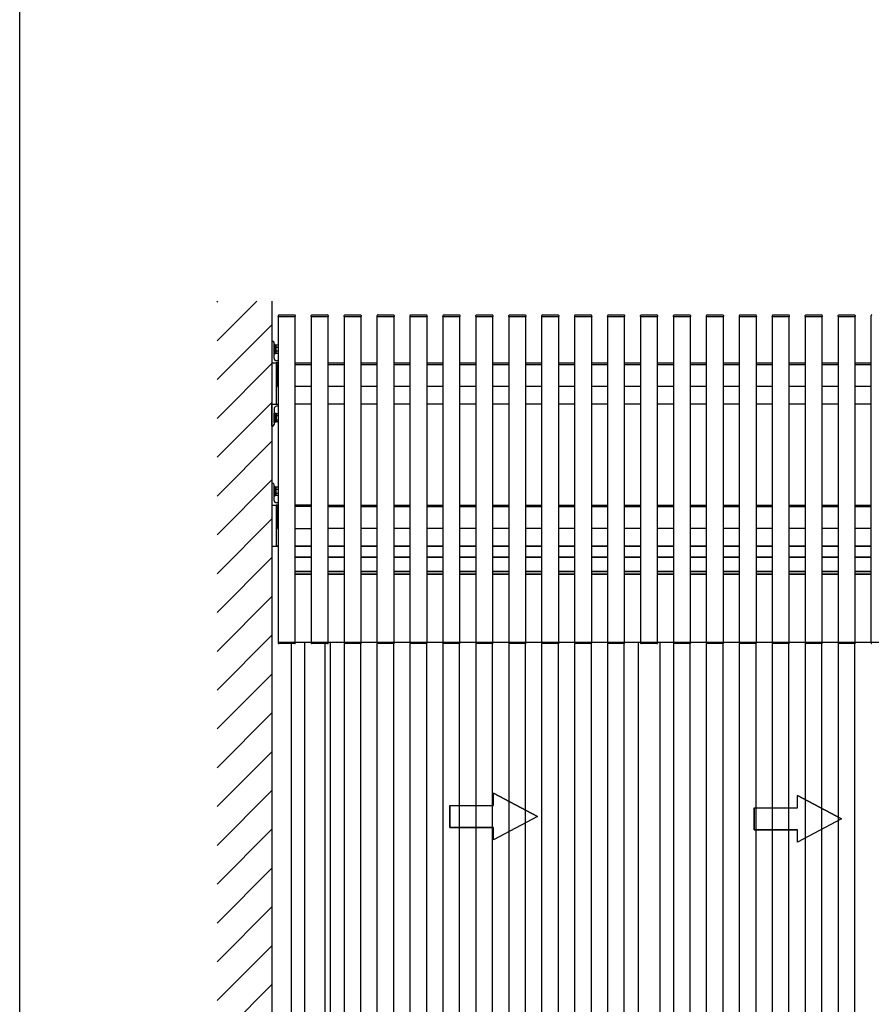
# Model space of a CAD drawing. Extents: x 0 to 22176, y 0 to 35890.
# Drawn here: x 14761 to 16313, y 22092 to 23886 of the extents above; entities that cross this region are included whole.
import ezdxf

# ---------------------------------------------------------------- set-up
doc = ezdxf.new("R2010")
doc.units = 0
doc.layers.add('YKK_A1', color=4, linetype='CONTINUOUS')
doc.layers.add('YKK_ZWAK', color=7, linetype='CONTINUOUS')

msp = doc.modelspace()

# ---------------------------------------------------------------- linework, layer by layer
at = {"layer": 'YKK_A1', "linetype": 'Continuous'}
for p, q in [((15120.7, 23300.9), (15193.1, 23373.3)), ((15120.7, 23371.6), (15122.4, 23373.3)), ((15220.7, 23373.3), (15220.7, 20551.8)), ((15232.3, 23345.5), (15232.4, 23347.1)), ((15232.3, 23345.5), (15233.3, 23345.5)), ((15232.7, 22751.8), (15232.7, 23345.5)), ((15232.8, 23345.5), (15262.8, 23345.5)), ((15233.3, 23345.5), (15262.3, 23345.5)), ((15233.4, 23348), (15262.2, 23348)), ((15262.3, 23345.5), (15263.3, 23345.5)), ((15262.7, 23345.5), (15262.7, 22751.8)), ((15263.2, 23347.1), (15263.3, 23345.5)), ((15292.3, 23345.5), (15292.4, 23347.1)), ((15292.3, 23345.5), (15293.3, 23345.5)), ((15292.7, 22751.8), (15292.7, 23345.5)), ((15292.8, 23345.5), (15322.8, 23345.5)), ((15293.3, 23345.5), (15322.3, 23345.5)), ((15293.4, 23348), (15322.2, 23348)), ((15322.3, 23345.5), (15323.3, 23345.5)), ((15322.7, 23345.5), (15322.7, 22751.8)), ((15323.2, 23347.1), (15323.3, 23345.5)), ((15352.3, 23345.5), (15352.4, 23347.1)), ((15352.3, 23345.5), (15353.3, 23345.5)), ((15352.7, 22751.8), (15352.7, 23345.5)), ((15352.8, 23345.5), (15382.8, 23345.5)), ((15353.3, 23345.5), (15382.3, 23345.5)), ((15353.4, 23348), (15382.2, 23348)), ((15382.3, 23345.5), (15383.3, 23345.5)), ((15382.7, 23345.5), (15382.7, 22751.8)), ((15383.2, 23347.1), (15383.3, 23345.5)), ((15412.3, 23345.5), (15412.4, 23347.1)), ((15412.3, 23345.5), (15413.3, 23345.5)), ((15412.7, 22751.8), (15412.7, 23345.5)), ((15412.8, 23345.5), (15442.8, 23345.5)), ((15413.3, 23345.5), (15442.3, 23345.5)), ((15413.4, 23348), (15442.2, 23348)), ((15442.3, 23345.5), (15443.3, 23345.5)), ((15442.7, 23345.5), (15442.7, 22751.8)), ((15443.2, 23347.1), (15443.3, 23345.5)), ((15472.3, 23345.5), (15472.4, 23347.1)), ((15472.3, 23345.5), (15473.3, 23345.5)), ((15472.7, 22751.8), (15472.7, 23345.5)), ((15472.8, 23345.5), (15502.8, 23345.5)), ((15473.3, 23345.5), (15502.3, 23345.5)), ((15473.4, 23348), (15502.2, 23348)), ((15502.3, 23345.5), (15503.3, 23345.5)), ((15502.7, 23345.5), (15502.7, 22751.8)), ((15503.2, 23347.1), (15503.3, 23345.5)), ((15532.3, 23345.5), (15532.4, 23347.1)), ((15532.3, 23345.5), (15533.3, 23345.5)), ((15532.7, 22751.8), (15532.7, 23345.5)), ((15532.8, 23345.5), (15562.8, 23345.5)), ((15533.3, 23345.5), (15562.3, 23345.5)), ((15533.4, 23348), (15562.2, 23348)), ((15562.3, 23345.5), (15563.3, 23345.5)), ((15562.7, 23345.5), (15562.7, 22751.8)), ((15563.2, 23347.1), (15563.3, 23345.5)), ((15592.3, 23345.5), (15592.4, 23347.1)), ((15592.3, 23345.5), (15593.3, 23345.5)), ((15592.7, 22751.8), (15592.7, 23345.5)), ((15592.8, 23345.5), (15622.8, 23345.5)), ((15593.3, 23345.5), (15622.3, 23345.5)), ((15593.4, 23348), (15622.2, 23348)), ((15622.3, 23345.5), (15623.3, 23345.5)), ((15622.7, 23345.5), (15622.7, 22751.8)), ((15623.2, 23347.1), (15623.3, 23345.5)), ((15652.3, 23345.5), (15652.4, 23347.1)), ((15652.3, 23345.5), (15653.3, 23345.5)), ((15652.7, 22751.8), (15652.7, 23345.5)), ((15652.8, 23345.5), (15682.8, 23345.5)), ((15653.3, 23345.5), (15682.3, 23345.5)), ((15653.4, 23348), (15682.2, 23348)), ((15682.3, 23345.5), (15683.3, 23345.5)), ((15682.7, 23345.5), (15682.7, 22751.8)), ((15683.2, 23347.1), (15683.3, 23345.5)), ((15712.3, 23345.5), (15712.4, 23347.1)), ((15712.3, 23345.5), (15713.3, 23345.5)), ((15712.7, 22751.8), (15712.7, 23345.5)), ((15712.8, 23345.5), (15742.8, 23345.5)), ((15713.3, 23345.5), (15742.3, 23345.5)), ((15713.4, 23348), (15742.2, 23348)), ((15742.3, 23345.5), (15743.3, 23345.5)), ((15742.7, 23345.5), (15742.7, 22751.8)), ((15743.2, 23347.1), (15743.3, 23345.5)), ((15772.3, 23345.5), (15772.4, 23347.1)), ((15772.3, 23345.5), (15773.3, 23345.5)), ((15772.7, 22751.8), (15772.7, 23345.5)), ((15772.8, 23345.5), (15802.8, 23345.5)), ((15773.3, 23345.5), (15802.3, 23345.5)), ((15773.4, 23348), (15802.2, 23348)), ((15802.3, 23345.5), (15803.3, 23345.5)), ((15802.7, 23345.5), (15802.7, 22751.8)), ((15803.2, 23347.1), (15803.3, 23345.5)), ((15832.3, 23345.5), (15832.4, 23347.1)), ((15832.3, 23345.5), (15833.3, 23345.5)), ((15832.7, 22751.8), (15832.7, 23345.5)), ((15832.8, 23345.5), (15862.8, 23345.5)), ((15833.3, 23345.5), (15862.3, 23345.5)), ((15833.4, 23348), (15862.2, 23348)), ((15862.3, 23345.5), (15863.3, 23345.5)), ((15862.7, 23345.5), (15862.7, 22751.8)), ((15863.2, 23347.1), (15863.3, 23345.5)), ((15892.3, 23345.5), (15892.4, 23347.1)), ((15892.3, 23345.5), (15893.3, 23345.5)), ((15892.7, 22751.8), (15892.7, 23345.5)), ((15892.8, 23345.5), (15922.8, 23345.5)), ((15893.3, 23345.5), (15922.3, 23345.5)), ((15893.4, 23348), (15922.2, 23348)), ((15922.3, 23345.5), (15923.3, 23345.5)), ((15922.7, 23345.5), (15922.7, 22751.8)), ((15923.2, 23347.1), (15923.3, 23345.5)), ((15952.3, 23345.5), (15952.4, 23347.1)), ((15952.3, 23345.5), (15953.3, 23345.5)), ((15952.7, 22751.8), (15952.7, 23345.5)), ((15952.8, 23345.5), (15982.8, 23345.5)), ((15953.3, 23345.5), (15982.3, 23345.5)), ((15953.4, 23348), (15982.2, 23348)), ((15982.3, 23345.5), (15983.3, 23345.5)), ((15982.7, 23345.5), (15982.7, 22751.8)), ((15983.2, 23347.1), (15983.3, 23345.5)), ((16012.3, 23345.5), (16012.4, 23347.1)), ((16012.3, 23345.5), (16013.3, 23345.5)), ((16012.7, 22751.8), (16012.7, 23345.5)), ((16012.8, 23345.5), (16042.8, 23345.5)), ((16013.3, 23345.5), (16042.3, 23345.5)), ((16013.4, 23348), (16042.2, 23348)), ((16042.3, 23345.5), (16043.3, 23345.5)), ((16042.7, 23345.5), (16042.7, 22751.8)), ((16043.2, 23347.1), (16043.3, 23345.5)), ((16072.3, 23345.5), (16072.4, 23347.1)), ((16072.3, 23345.5), (16073.3, 23345.5)), ((16072.7, 22751.8), (16072.7, 23345.5)), ((16072.8, 23345.5), (16102.8, 23345.5)), ((16073.3, 23345.5), (16102.3, 23345.5)), ((16073.4, 23348), (16102.2, 23348)), ((16102.3, 23345.5), (16103.3, 23345.5)), ((16102.7, 23345.5), (16102.7, 22751.8)), ((16103.2, 23347.1), (16103.3, 23345.5)), ((16132.3, 23345.5), (16132.4, 23347.1)), ((16132.3, 23345.5), (16133.3, 23345.5)), ((16132.7, 22751.8), (16132.7, 23345.5)), ((16132.8, 23345.5), (16162.8, 23345.5)), ((16133.3, 23345.5), (16162.3, 23345.5)), ((16133.4, 23348), (16162.2, 23348)), ((16162.3, 23345.5), (16163.3, 23345.5)), ((16162.7, 23345.5), (16162.7, 22751.8)), ((16163.2, 23347.1), (16163.3, 23345.5)), ((16192.3, 23345.5), (16192.4, 23347.1)), ((16192.3, 23345.5), (16193.3, 23345.5)), ((16192.7, 22751.8), (16192.7, 23345.5)), ((16192.8, 23345.5), (16222.8, 23345.5)), ((16193.3, 23345.5), (16222.3, 23345.5)), ((16193.4, 23348), (16222.2, 23348)), ((16222.3, 23345.5), (16223.3, 23345.5)), ((16222.7, 23345.5), (16222.7, 22751.8)), ((16223.2, 23347.1), (16223.3, 23345.5)), ((16252.3, 23345.5), (16252.4, 23347.1)), ((16252.3, 23345.5), (16253.3, 23345.5)), ((16252.7, 22751.8), (16252.7, 23345.5)), ((16252.8, 23345.5), (16282.8, 23345.5)), ((16253.3, 23345.5), (16282.3, 23345.5)), ((16253.4, 23348), (16282.2, 23348)), ((16282.3, 23345.5), (16283.3, 23345.5)), ((16282.7, 23345.5), (16282.7, 22751.8)), ((16283.2, 23347.1), (16283.3, 23345.5)), ((16312.3, 23345.5), (16312.4, 23347.1)), ((16312.3, 23345.5), (16313.3, 23345.5)), ((16312.7, 22751.8), (16312.7, 23345.5)), ((15120.7, 23230.2), (15220.7, 23330.2)), ((15224.7, 23294.1), (15224.7, 23277.1)), ((15226.3, 23294.1), (15224.7, 23294.1)), ((15226.3, 23277.1), (15226.3, 23294.1)), ((15228.3, 23293.3), (15226.3, 23293.3)), ((15228.3, 23277.9), (15228.3, 23293.3)), ((15232.7, 23293.1), (15228.3, 23293.1)), ((15228.3, 23278.1), (15228.3, 23293.1)), ((15228.3, 23289.3), (15232.7, 23289.3)), ((15224.7, 23277.1), (15226.3, 23277.1)), ((15228.3, 23277.9), (15226.3, 23277.9)), ((15232.7, 23281.8), (15228.3, 23281.8)), ((15232.7, 23278.1), (15228.3, 23278.1)), ((15120.7, 23159.5), (15220.7, 23259.5)), ((15228.2, 23260.6), (15228.2, 23185.6)), ((15232.7, 23260.6), (15228.2, 23260.6)), ((15228.2, 23260.6), (15232.7, 23260.6)), ((15230.7, 23257.6), (15230.7, 23217.6)), ((15232.7, 23257.6), (15230.7, 23257.6)), ((15262.7, 23260.6), (15292.7, 23260.6)), ((15262.7, 23257.6), (15292.7, 23257.6)), ((15322.7, 23260.6), (15352.7, 23260.6)), ((15322.7, 23257.6), (15352.7, 23257.6)), ((15382.7, 23260.6), (15412.7, 23260.6)), ((15382.7, 23257.6), (15412.7, 23257.6)), ((15442.7, 23260.6), (15472.7, 23260.6)), ((15442.7, 23257.6), (15472.7, 23257.6)), ((15502.7, 23260.6), (15532.7, 23260.6)), ((15502.7, 23257.6), (15532.7, 23257.6)), ((15562.7, 23260.6), (15592.7, 23260.6)), ((15562.7, 23257.6), (15592.7, 23257.6)), ((15622.7, 23260.6), (15652.7, 23260.6)), ((15622.7, 23257.6), (15652.7, 23257.6)), ((15682.7, 23260.6), (15712.7, 23260.6)), ((15682.7, 23257.6), (15712.7, 23257.6)), ((15742.7, 23260.6), (15772.7, 23260.6)), ((15742.7, 23257.6), (15772.7, 23257.6)), ((15802.7, 23260.6), (15832.7, 23260.6)), ((15802.7, 23257.6), (15832.7, 23257.6)), ((15862.7, 23260.6), (15892.7, 23260.6)), ((15862.7, 23257.6), (15892.7, 23257.6)), ((15922.7, 23260.6), (15952.7, 23260.6)), ((15922.7, 23257.6), (15952.7, 23257.6)), ((15982.7, 23260.6), (16012.7, 23260.6)), ((15982.7, 23257.6), (16012.7, 23257.6)), ((16042.7, 23260.6), (16072.7, 23260.6)), ((16042.7, 23257.6), (16072.7, 23257.6)), ((16102.7, 23260.6), (16132.7, 23260.6)), ((16102.7, 23257.6), (16132.7, 23257.6)), ((16162.7, 23260.6), (16192.7, 23260.6)), ((16162.7, 23257.6), (16192.7, 23257.6)), ((16222.7, 23260.6), (16252.7, 23260.6)), ((16222.7, 23257.6), (16252.7, 23257.6)), ((16282.7, 23260.6), (16312.7, 23260.6)), ((16282.7, 23257.6), (16312.7, 23257.6)), ((15230.7, 23217.6), (15232.7, 23217.6)), ((15292.7, 23217.6), (15262.7, 23217.6)), ((15352.7, 23217.6), (15322.7, 23217.6)), ((15412.7, 23217.6), (15382.7, 23217.6)), ((15472.7, 23217.6), (15442.7, 23217.6)), ((15532.7, 23217.6), (15502.7, 23217.6)), ((15592.7, 23217.6), (15562.7, 23217.6)), ((15652.7, 23217.6), (15622.7, 23217.6)), ((15712.7, 23217.6), (15682.7, 23217.6)), ((15772.7, 23217.6), (15742.7, 23217.6)), ((15832.7, 23217.6), (15802.7, 23217.6)), ((15892.7, 23217.6), (15862.7, 23217.6)), ((15952.7, 23217.6), (15922.7, 23217.6)), ((16012.7, 23217.6), (15982.7, 23217.6)), ((16072.7, 23217.6), (16042.7, 23217.6)), ((16132.7, 23217.6), (16102.7, 23217.6)), ((16192.7, 23217.6), (16162.7, 23217.6)), ((16252.7, 23217.6), (16222.7, 23217.6)), ((16312.7, 23217.6), (16282.7, 23217.6)), ((15120.7, 23088.8), (15220.7, 23188.8)), ((15228.2, 23185.6), (15232.7, 23185.6)), ((15292.7, 23185.6), (15262.7, 23185.6)), ((15352.7, 23185.6), (15322.7, 23185.6)), ((15412.7, 23185.6), (15382.7, 23185.6)), ((15472.7, 23185.6), (15442.7, 23185.6)), ((15532.7, 23185.6), (15502.7, 23185.6)), ((15592.7, 23185.6), (15562.7, 23185.6)), ((15652.7, 23185.6), (15622.7, 23185.6)), ((15712.7, 23185.6), (15682.7, 23185.6)), ((15772.7, 23185.6), (15742.7, 23185.6)), ((15832.7, 23185.6), (15802.7, 23185.6)), ((15892.7, 23185.6), (15862.7, 23185.6)), ((15952.7, 23185.6), (15922.7, 23185.6)), ((16012.7, 23185.6), (15982.7, 23185.6)), ((16072.7, 23185.6), (16042.7, 23185.6)), ((16132.7, 23185.6), (16102.7, 23185.6)), ((16192.7, 23185.6), (16162.7, 23185.6)), ((16252.7, 23185.6), (16222.7, 23185.6)), ((16312.7, 23185.6), (16282.7, 23185.6)), ((15224.7, 23152.1), (15224.7, 23169.1)), ((15224.7, 23169.1), (15226.3, 23169.1)), ((15226.3, 23169.1), (15226.3, 23152.1)), ((15228.3, 23168.3), (15226.3, 23168.3)), ((15228.3, 23168.3), (15228.3, 23152.9)), ((15232.7, 23168.1), (15228.3, 23168.1)), ((15228.3, 23168.1), (15228.3, 23153.1)), ((15232.7, 23164.3), (15228.3, 23164.3)), ((15226.3, 23152.1), (15224.7, 23152.1)), ((15228.3, 23152.9), (15226.3, 23152.9)), ((15228.3, 23156.8), (15232.7, 23156.8)), ((15232.7, 23153.1), (15228.3, 23153.1)), ((15120.7, 23018.1), (15220.7, 23118.1)), ((15120.7, 22947.4), (15220.7, 23047.4)), ((15224.7, 23035.3), (15224.7, 23018.3)), ((15226.3, 23035.3), (15224.7, 23035.3)), ((15226.3, 23018.3), (15226.3, 23035.3)), ((15228.3, 23034.5), (15226.3, 23034.5)), ((15228.3, 23019.1), (15228.3, 23034.5)), ((15232.7, 23034.3), (15228.3, 23034.3)), ((15228.3, 23019.3), (15228.3, 23034.3)), ((15224.7, 23018.3), (15226.3, 23018.3)), ((15228.3, 23019.1), (15226.3, 23019.1)), ((15228.3, 23030.5), (15232.7, 23030.5)), ((15232.7, 23023), (15228.3, 23023)), ((15232.7, 23019.3), (15228.3, 23019.3)), ((15228.2, 23001.8), (15228.2, 22926.8)), ((15232.7, 23001.8), (15228.2, 23001.8)), ((15228.2, 23001.8), (15232.7, 23001.8)), ((15230.7, 22998.8), (15230.7, 22958.8)), ((15232.7, 22998.8), (15230.7, 22998.8)), ((15292.7, 23001.8), (15262.7, 23001.8)), ((15262.7, 23001.8), (15292.7, 23001.8)), ((15292.7, 22998.8), (15262.7, 22998.8)), ((15322.7, 23001.8), (15352.7, 23001.8)), ((15322.7, 22998.8), (15352.7, 22998.8)), ((15382.7, 23001.8), (15412.7, 23001.8)), ((15382.7, 22998.8), (15412.7, 22998.8)), ((15442.7, 23001.8), (15472.7, 23001.8)), ((15442.7, 22998.8), (15472.7, 22998.8)), ((15502.7, 23001.8), (15532.7, 23001.8)), ((15502.7, 22998.8), (15532.7, 22998.8)), ((15562.7, 23001.8), (15592.7, 23001.8)), ((15562.7, 22998.8), (15592.7, 22998.8)), ((15622.7, 23001.8), (15652.7, 23001.8)), ((15622.7, 22998.8), (15652.7, 22998.8)), ((15682.7, 23001.8), (15712.7, 23001.8)), ((15682.7, 22998.8), (15712.7, 22998.8)), ((15742.7, 23001.8), (15772.7, 23001.8)), ((15742.7, 22998.8), (15772.7, 22998.8)), ((15802.7, 23001.8), (15832.7, 23001.8)), ((15802.7, 22998.8), (15832.7, 22998.8)), ((15862.7, 23001.8), (15892.7, 23001.8)), ((15862.7, 22998.8), (15892.7, 22998.8)), ((15922.7, 23001.8), (15952.7, 23001.8)), ((15922.7, 22998.8), (15952.7, 22998.8)), ((15982.7, 23001.8), (16012.7, 23001.8)), ((15982.7, 22998.8), (16012.7, 22998.8)), ((16042.7, 23001.8), (16072.7, 23001.8)), ((16042.7, 22998.8), (16072.7, 22998.8)), ((16102.7, 23001.8), (16132.7, 23001.8)), ((16102.7, 22998.8), (16132.7, 22998.8)), ((16162.7, 23001.8), (16192.7, 23001.8)), ((16162.7, 22998.8), (16192.7, 22998.8)), ((16222.7, 23001.8), (16252.7, 23001.8)), ((16222.7, 22998.8), (16252.7, 22998.8)), ((16282.7, 23001.8), (16312.7, 23001.8)), ((16282.7, 22998.8), (16312.7, 22998.8)), ((15120.7, 22876.6), (15220.7, 22976.6)), ((15230.7, 22958.8), (15232.7, 22958.8)), ((15262.7, 22958.8), (15292.7, 22958.8)), ((15352.7, 22958.8), (15322.7, 22958.8)), ((15412.7, 22958.8), (15382.7, 22958.8)), ((15472.7, 22958.8), (15442.7, 22958.8)), ((15532.7, 22958.8), (15502.7, 22958.8)), ((15592.7, 22958.8), (15562.7, 22958.8)), ((15652.7, 22958.8), (15622.7, 22958.8)), ((15712.7, 22958.8), (15682.7, 22958.8)), ((15772.7, 22958.8), (15742.7, 22958.8)), ((15832.7, 22958.8), (15802.7, 22958.8)), ((15892.7, 22958.8), (15862.7, 22958.8)), ((15952.7, 22958.8), (15922.7, 22958.8)), ((16012.7, 22958.8), (15982.7, 22958.8)), ((16072.7, 22958.8), (16042.7, 22958.8)), ((16132.7, 22958.8), (16102.7, 22958.8)), ((16192.7, 22958.8), (16162.7, 22958.8)), ((16252.7, 22958.8), (16222.7, 22958.8)), ((16312.7, 22958.8), (16282.7, 22958.8)), ((15228.2, 22926.8), (15232.7, 22926.8)), ((15232.7, 22926.8), (15228.2, 22926.8)), ((15262.7, 22926.8), (15292.7, 22926.8)), ((15292.7, 22926.8), (15262.7, 22926.8)), ((15322.7, 22926.8), (15352.7, 22926.8)), ((15352.7, 22926.8), (15322.7, 22926.8)), ((15382.7, 22926.8), (15412.7, 22926.8)), ((15412.7, 22926.8), (15382.7, 22926.8)), ((15442.7, 22926.8), (15472.7, 22926.8)), ((15472.7, 22926.8), (15442.7, 22926.8)), ((15502.7, 22926.8), (15532.7, 22926.8)), ((15532.7, 22926.8), (15502.7, 22926.8)), ((15562.7, 22926.8), (15592.7, 22926.8)), ((15592.7, 22926.8), (15562.7, 22926.8)), ((15622.7, 22926.8), (15652.7, 22926.8)), ((15652.7, 22926.8), (15622.7, 22926.8)), ((15682.7, 22926.8), (15712.7, 22926.8)), ((15712.7, 22926.8), (15682.7, 22926.8)), ((15742.7, 22926.8), (15772.7, 22926.8)), ((15772.7, 22926.8), (15742.7, 22926.8)), ((15802.7, 22926.8), (15832.7, 22926.8)), ((15832.7, 22926.8), (15802.7, 22926.8)), ((15862.7, 22926.8), (15892.7, 22926.8)), ((15892.7, 22926.8), (15862.7, 22926.8)), ((15922.7, 22926.8), (15952.7, 22926.8)), ((15952.7, 22926.8), (15922.7, 22926.8)), ((15982.7, 22926.8), (16012.7, 22926.8)), ((16012.7, 22926.8), (15982.7, 22926.8)), ((16042.7, 22926.8), (16072.7, 22926.8)), ((16072.7, 22926.8), (16042.7, 22926.8)), ((16102.7, 22926.8), (16132.7, 22926.8)), ((16132.7, 22926.8), (16102.7, 22926.8)), ((16162.7, 22926.8), (16192.7, 22926.8)), ((16192.7, 22926.8), (16162.7, 22926.8)), ((16222.7, 22926.8), (16252.7, 22926.8)), ((16252.7, 22926.8), (16222.7, 22926.8)), ((16282.7, 22926.8), (16312.7, 22926.8)), ((16312.7, 22926.8), (16282.7, 22926.8)), ((15120.7, 22805.9), (15220.7, 22905.9)), ((15262.7, 22906.8), (15292.7, 22906.8)), ((15292.7, 22906.8), (15262.7, 22906.8)), ((15322.7, 22906.8), (15352.7, 22906.8)), ((15352.7, 22906.8), (15322.7, 22906.8)), ((15382.7, 22906.8), (15412.7, 22906.8)), ((15412.7, 22906.8), (15382.7, 22906.8)), ((15442.7, 22906.8), (15472.7, 22906.8)), ((15472.7, 22906.8), (15442.7, 22906.8)), ((15502.7, 22906.8), (15532.7, 22906.8)), ((15532.7, 22906.8), (15502.7, 22906.8)), ((15562.7, 22906.8), (15592.7, 22906.8)), ((15592.7, 22906.8), (15562.7, 22906.8)), ((15622.7, 22906.8), (15652.7, 22906.8)), ((15652.7, 22906.8), (15622.7, 22906.8)), ((15682.7, 22906.8), (15712.7, 22906.8)), ((15712.7, 22906.8), (15682.7, 22906.8)), ((15742.7, 22906.8), (15772.7, 22906.8)), ((15772.7, 22906.8), (15742.7, 22906.8)), ((15802.7, 22906.8), (15832.7, 22906.8)), ((15832.7, 22906.8), (15802.7, 22906.8)), ((15862.7, 22906.8), (15892.7, 22906.8)), ((15892.7, 22906.8), (15862.7, 22906.8)), ((15922.7, 22906.8), (15952.7, 22906.8)), ((15952.7, 22906.8), (15922.7, 22906.8)), ((15982.7, 22906.8), (16012.7, 22906.8)), ((16012.7, 22906.8), (15982.7, 22906.8)), ((16042.7, 22906.8), (16072.7, 22906.8)), ((16072.7, 22906.8), (16042.7, 22906.8)), ((16102.7, 22906.8), (16132.7, 22906.8)), ((16132.7, 22906.8), (16102.7, 22906.8)), ((16162.7, 22906.8), (16192.7, 22906.8)), ((16192.7, 22906.8), (16162.7, 22906.8)), ((16222.7, 22906.8), (16252.7, 22906.8)), ((16252.7, 22906.8), (16222.7, 22906.8)), ((16282.7, 22906.8), (16312.7, 22906.8)), ((16312.7, 22906.8), (16282.7, 22906.8)), ((15262.7, 22880.8), (15292.7, 22880.8)), ((15292.7, 22880.8), (15262.7, 22880.8)), ((15262.7, 22875.8), (15292.7, 22875.8)), ((15292.7, 22875.8), (15262.7, 22875.8)), ((15322.7, 22880.8), (15352.7, 22880.8)), ((15352.7, 22880.8), (15322.7, 22880.8)), ((15322.7, 22875.8), (15352.7, 22875.8)), ((15352.7, 22875.8), (15322.7, 22875.8)), ((15382.7, 22880.8), (15412.7, 22880.8)), ((15412.7, 22880.8), (15382.7, 22880.8)), ((15382.7, 22875.8), (15412.7, 22875.8)), ((15412.7, 22875.8), (15382.7, 22875.8)), ((15442.7, 22880.8), (15472.7, 22880.8)), ((15472.7, 22880.8), (15442.7, 22880.8)), ((15442.7, 22875.8), (15472.7, 22875.8)), ((15472.7, 22875.8), (15442.7, 22875.8)), ((15502.7, 22880.8), (15532.7, 22880.8)), ((15532.7, 22880.8), (15502.7, 22880.8)), ((15502.7, 22875.8), (15532.7, 22875.8)), ((15532.7, 22875.8), (15502.7, 22875.8)), ((15562.7, 22880.8), (15592.7, 22880.8)), ((15592.7, 22880.8), (15562.7, 22880.8)), ((15562.7, 22875.8), (15592.7, 22875.8)), ((15592.7, 22875.8), (15562.7, 22875.8)), ((15622.7, 22880.8), (15652.7, 22880.8)), ((15652.7, 22880.8), (15622.7, 22880.8)), ((15622.7, 22875.8), (15652.7, 22875.8)), ((15652.7, 22875.8), (15622.7, 22875.8)), ((15682.7, 22880.8), (15712.7, 22880.8)), ((15712.7, 22880.8), (15682.7, 22880.8)), ((15682.7, 22875.8), (15712.7, 22875.8)), ((15712.7, 22875.8), (15682.7, 22875.8)), ((15742.7, 22880.8), (15772.7, 22880.8)), ((15772.7, 22880.8), (15742.7, 22880.8)), ((15742.7, 22875.8), (15772.7, 22875.8)), ((15772.7, 22875.8), (15742.7, 22875.8)), ((15802.7, 22880.8), (15832.7, 22880.8)), ((15832.7, 22880.8), (15802.7, 22880.8)), ((15802.7, 22875.8), (15832.7, 22875.8)), ((15832.7, 22875.8), (15802.7, 22875.8)), ((15862.7, 22880.8), (15892.7, 22880.8)), ((15892.7, 22880.8), (15862.7, 22880.8)), ((15862.7, 22875.8), (15892.7, 22875.8)), ((15892.7, 22875.8), (15862.7, 22875.8)), ((15922.7, 22880.8), (15952.7, 22880.8)), ((15952.7, 22880.8), (15922.7, 22880.8)), ((15922.7, 22875.8), (15952.7, 22875.8)), ((15952.7, 22875.8), (15922.7, 22875.8)), ((15982.7, 22880.8), (16012.7, 22880.8)), ((16012.7, 22880.8), (15982.7, 22880.8)), ((15982.7, 22875.8), (16012.7, 22875.8)), ((16012.7, 22875.8), (15982.7, 22875.8)), ((16042.7, 22880.8), (16072.7, 22880.8)), ((16072.7, 22880.8), (16042.7, 22880.8)), ((16042.7, 22875.8), (16072.7, 22875.8)), ((16072.7, 22875.8), (16042.7, 22875.8)), ((16102.7, 22880.8), (16132.7, 22880.8)), ((16132.7, 22880.8), (16102.7, 22880.8)), ((16102.7, 22875.8), (16132.7, 22875.8)), ((16132.7, 22875.8), (16102.7, 22875.8)), ((16162.7, 22880.8), (16192.7, 22880.8)), ((16192.7, 22880.8), (16162.7, 22880.8)), ((16162.7, 22875.8), (16192.7, 22875.8)), ((16192.7, 22875.8), (16162.7, 22875.8)), ((16222.7, 22880.8), (16252.7, 22880.8)), ((16252.7, 22880.8), (16222.7, 22880.8)), ((16222.7, 22875.8), (16252.7, 22875.8)), ((16252.7, 22875.8), (16222.7, 22875.8)), ((16282.7, 22880.8), (16312.7, 22880.8)), ((16312.7, 22880.8), (16282.7, 22880.8)), ((16282.7, 22875.8), (16312.7, 22875.8)), ((16312.7, 22875.8), (16282.7, 22875.8)), ((15120.7, 22735.2), (15220.7, 22835.2)), ((15120.7, 22664.5), (15220.7, 22764.5)), ((15232.3, 22751.8), (15263.3, 22751.8)), ((15232.3, 22751.8), (15232.3, 22750.2)), ((15262.2, 22749.3), (15233.3, 22749.3)), ((15255.7, 22749.3), (15255.7, 20551.8)), ((15262.7, 22751.8), (17152.7, 22751.8)), ((15263.3, 22751.8), (15263.2, 22750.2)), ((15280.7, 20687.8), (15280.7, 22751.8)), ((15292.3, 22751.8), (15323.3, 22751.8)), ((15292.3, 22751.8), (15292.3, 22750.2)), ((15322.2, 22749.3), (15293.3, 22749.3)), ((15317.7, 20687.8), (15317.7, 22749.3)), ((15323.3, 22751.8), (15323.2, 22750.2)), ((15327.7, 20687.8), (15327.7, 22751.8)), ((15352.3, 22751.8), (15383.3, 22751.8)), ((15352.3, 22751.8), (15352.3, 22750.2)), ((15352.7, 20687.8), (15352.7, 22749.5)), ((15382.2, 22749.3), (15353.3, 22749.3)), ((15382.7, 20687.8), (15382.7, 22749.4)), ((15383.3, 22751.8), (15383.2, 22750.2)), ((15412.3, 22751.8), (15443.3, 22751.8)), ((15412.3, 22751.8), (15412.3, 22750.2)), ((15412.7, 20687.8), (15412.7, 22749.5)), ((15442.2, 22749.3), (15413.3, 22749.3)), ((15442.7, 20687.8), (15442.7, 22749.4)), ((15443.3, 22751.8), (15443.2, 22750.2)), ((15472.3, 22751.8), (15503.3, 22751.8)), ((15472.3, 22751.8), (15472.3, 22750.2)), ((15472.7, 20687.8), (15472.7, 22749.5)), ((15502.2, 22749.3), (15473.3, 22749.3)), ((15502.7, 20687.8), (15502.7, 22749.4)), ((15503.3, 22751.8), (15503.2, 22750.2)), ((15532.3, 22751.8), (15563.3, 22751.8)), ((15532.3, 22751.8), (15532.3, 22750.2)), ((15532.7, 20687.8), (15532.7, 22749.5)), ((15562.2, 22749.3), (15533.3, 22749.3)), ((15562.7, 20687.8), (15562.7, 22749.4)), ((15563.3, 22751.8), (15563.2, 22750.2)), ((15592.3, 22751.8), (15623.3, 22751.8)), ((15592.3, 22751.8), (15592.3, 22750.2)), ((15592.7, 20687.8), (15592.7, 22749.5)), ((15622.2, 22749.3), (15593.3, 22749.3)), ((15622.7, 20687.8), (15622.7, 22749.4)), ((15623.3, 22751.8), (15623.2, 22750.2)), ((15652.3, 22751.8), (15683.3, 22751.8)), ((15652.3, 22751.8), (15652.3, 22750.2)), ((15652.7, 20687.8), (15652.7, 22749.5)), ((15682.2, 22749.3), (15653.3, 22749.3)), ((15682.7, 20687.8), (15682.7, 22749.4)), ((15683.3, 22751.8), (15683.2, 22750.2)), ((15712.3, 22751.8), (15743.3, 22751.8)), ((15712.3, 22751.8), (15712.3, 22750.2)), ((15712.7, 20687.8), (15712.7, 22749.5)), ((15742.2, 22749.3), (15713.3, 22749.3)), ((15742.7, 20687.8), (15742.7, 22749.4)), ((15743.3, 22751.8), (15743.2, 22750.2)), ((15772.3, 22751.8), (15803.3, 22751.8)), ((15772.3, 22751.8), (15772.3, 22750.2)), ((15772.7, 20687.8), (15772.7, 22749.5)), ((15802.2, 22749.3), (15773.3, 22749.3)), ((15802.7, 20687.8), (15802.7, 22749.4)), ((15803.3, 22751.8), (15803.2, 22750.2)), ((15832.3, 22751.8), (15863.3, 22751.8)), ((15832.3, 22751.8), (15832.3, 22750.2)), ((15832.7, 20687.8), (15832.7, 22749.5)), ((15862.2, 22749.3), (15833.3, 22749.3)), ((15862.7, 20687.8), (15862.7, 22749.4)), ((15863.3, 22751.8), (15863.2, 22750.2)), ((15887.7, 22751.8), (15887.7, 20551.8)), ((15892.3, 22751.8), (15923.3, 22751.8)), ((15892.3, 22751.8), (15892.3, 22750.2)), ((15922.2, 22749.3), (15893.3, 22749.3)), ((15923.3, 22751.8), (15923.2, 22750.2)), ((15927.7, 22751.8), (15927.7, 20551.8)), ((15952.3, 22751.8), (15983.3, 22751.8)), ((15952.3, 22751.8), (15952.3, 22750.2)), ((15952.7, 20687.8), (15952.7, 22749.5)), ((15982.2, 22749.3), (15953.3, 22749.3)), ((15982.7, 20687.8), (15982.7, 22749.4)), ((15983.3, 22751.8), (15983.2, 22750.2)), ((16012.3, 22751.8), (16043.3, 22751.8)), ((16012.3, 22751.8), (16012.3, 22750.2)), ((16012.7, 20687.8), (16012.7, 22749.5)), ((16042.2, 22749.3), (16013.3, 22749.3)), ((16042.7, 20687.8), (16042.7, 22749.4)), ((16043.3, 22751.8), (16043.2, 22750.2)), ((16072.3, 22751.8), (16103.3, 22751.8)), ((16072.3, 22751.8), (16072.3, 22750.2)), ((16072.7, 20687.8), (16072.7, 22749.5)), ((16102.2, 22749.3), (16073.3, 22749.3)), ((16102.7, 20687.8), (16102.7, 22749.4)), ((16103.3, 22751.8), (16103.2, 22750.2)), ((16132.3, 22751.8), (16163.3, 22751.8)), ((16132.3, 22751.8), (16132.3, 22750.2)), ((16132.7, 20687.8), (16132.7, 22749.5)), ((16162.2, 22749.3), (16133.3, 22749.3)), ((16162.7, 20687.8), (16162.7, 22749.4)), ((16163.3, 22751.8), (16163.2, 22750.2)), ((16192.3, 22751.8), (16223.3, 22751.8)), ((16192.3, 22751.8), (16192.3, 22750.2)), ((16192.7, 20687.8), (16192.7, 22749.5)), ((16222.2, 22749.3), (16193.3, 22749.3)), ((16222.7, 20687.8), (16222.7, 22749.4)), ((16223.3, 22751.8), (16223.2, 22750.2)), ((16252.3, 22751.8), (16283.3, 22751.8)), ((16252.3, 22751.8), (16252.3, 22750.2)), ((16252.7, 20687.8), (16252.7, 22749.5)), ((16282.2, 22749.3), (16253.3, 22749.3)), ((16282.7, 20687.8), (16282.7, 22749.4)), ((16283.3, 22751.8), (16283.2, 22750.2)), ((16312.3, 22751.8), (16343.3, 22751.8)), ((16312.3, 22751.8), (16312.3, 22750.2)), ((15120.7, 22593.8), (15220.7, 22693.8)), ((15120.7, 22523.1), (15220.7, 22623.1)), ((15120.7, 22452.4), (15220.7, 22552.4)), ((15120.7, 22381.7), (15220.7, 22481.7)), ((15704.6, 22434.4), (15624.6, 22476.9)), ((15624.6, 22454.4), (15624.6, 22476.9)), ((15624.6, 22454.4), (15624.6, 22476.9)), ((15624.6, 22476.9), (15704.6, 22434.4)), ((16258.3, 22430), (16178.3, 22472.6)), ((16178.3, 22450), (16178.3, 22472.6)), ((16178.3, 22450), (16178.3, 22472.6)), ((16178.3, 22472.6), (16258.3, 22430)), ((15544.6, 22454.4), (15624.6, 22454.4)), ((15544.6, 22454.4), (15544.6, 22414.4)), ((15544.6, 22414.4), (15544.6, 22454.4)), ((15544.6, 22454.4), (15624.6, 22454.4)), ((16099.3, 22450), (16178.3, 22450)), ((16099.3, 22450), (16099.3, 22410)), ((16099.3, 22410), (16099.3, 22450)), ((16099.3, 22450), (16178.3, 22450)), ((15704.6, 22434.4), (15624.6, 22391.8)), ((15704.6, 22434.4), (15624.6, 22391.8)), ((16258.3, 22430), (16178.3, 22387.5)), ((16258.3, 22430), (16178.3, 22387.5)), ((15120.7, 22311), (15220.7, 22411)), ((15544.6, 22414.4), (15624.6, 22414.4)), ((15624.6, 22414.4), (15544.6, 22414.4)), ((15624.6, 22391.8), (15624.6, 22414.4)), ((15624.6, 22391.8), (15624.6, 22414.4)), ((16099.3, 22410), (16178.3, 22410)), ((16178.3, 22410), (16099.3, 22410)), ((16178.3, 22387.5), (16178.3, 22410)), ((16178.3, 22387.5), (16178.3, 22410)), ((15120.7, 22240.2), (15220.7, 22340.2)), ((15120.7, 22169.5), (15220.7, 22269.5)), ((15120.7, 22098.8), (15220.7, 22198.8)), ((15120.7, 22028.1), (15220.7, 22128.1))]:
    msp.add_line(p, q, dxfattribs=at)
at = {"layer": 'YKK_A1', "linetype": 'ByBlock'}
for p, q in [((15220.7, 23300.3), (15220.7, 23260.9)), ((15221.7, 23300.6), (15221, 23300.6)), ((15224.7, 23269.1), (15224.7, 23297.6)), ((15221, 23260.6), (15232.7, 23260.6)), ((15232.7, 23264.6), (15229.2, 23264.6)), ((15220.7, 23145.9), (15220.7, 23185.3)), ((15221, 23185.6), (15232.7, 23185.6)), ((15224.7, 23177.1), (15224.7, 23148.6)), ((15232.7, 23181.6), (15229.2, 23181.6)), ((15221.7, 23145.6), (15221, 23145.6)), ((15220.7, 23041.5), (15220.7, 23002.1)), ((15221.7, 23041.8), (15221, 23041.8)), ((15224.7, 23010.3), (15224.7, 23038.8)), ((15221, 23001.8), (15232.7, 23001.8)), ((15232.7, 23005.8), (15229.2, 23005.8))]:
    msp.add_line(p, q, dxfattribs=at)
at = {"layer": 'YKK_A1'}
for p, q in [((15220.7, 22926.8), (15220.7, 20551.8)), ((15220.7, 22926.8), (15232.7, 22926.8)), ((15232.8, 22751.8), (15262.8, 22751.8)), ((15292.8, 22751.8), (15322.8, 22751.8)), ((15352.8, 22751.8), (15382.8, 22751.8)), ((15412.8, 22751.8), (15442.8, 22751.8)), ((15472.8, 22751.8), (15502.8, 22751.8)), ((15532.8, 22751.8), (15562.8, 22751.8)), ((15592.8, 22751.8), (15622.8, 22751.8)), ((15652.8, 22751.8), (15682.8, 22751.8)), ((15712.8, 22751.8), (15742.8, 22751.8)), ((15772.8, 22751.8), (15802.8, 22751.8)), ((15832.8, 22751.8), (15862.8, 22751.8)), ((15892.8, 22751.8), (15922.8, 22751.8)), ((15952.8, 22751.8), (15982.8, 22751.8)), ((16012.8, 22751.8), (16042.8, 22751.8)), ((16072.8, 22751.8), (16102.8, 22751.8)), ((16132.8, 22751.8), (16162.8, 22751.8)), ((16192.8, 22751.8), (16222.8, 22751.8)), ((16252.8, 22751.8), (16282.8, 22751.8))]:
    msp.add_line(p, q, dxfattribs=at)
at = {"layer": 'YKK_A1', "linetype": 'Continuous'}
for centre, start, end in [((15233.4, 23347), 90, 177), ((15262.2, 23347), 3, 90), ((15293.4, 23347), 90, 177), ((15322.2, 23347), 3, 90), ((15353.4, 23347), 90, 177), ((15382.2, 23347), 3, 90), ((15413.4, 23347), 90, 177), ((15442.2, 23347), 3, 90), ((15473.4, 23347), 90, 177), ((15502.2, 23347), 3, 90), ((15533.4, 23347), 90, 177), ((15562.2, 23347), 3, 90), ((15593.4, 23347), 90, 177), ((15622.2, 23347), 3, 90), ((15653.4, 23347), 90, 177), ((15682.2, 23347), 3, 90), ((15713.4, 23347), 90, 177), ((15742.2, 23347), 3, 90), ((15773.4, 23347), 90, 177), ((15802.2, 23347), 3, 90), ((15833.4, 23347), 90, 177), ((15862.2, 23347), 3, 90), ((15893.4, 23347), 90, 177), ((15922.2, 23347), 3, 90), ((15953.4, 23347), 90, 177), ((15982.2, 23347), 3, 90), ((16013.4, 23347), 90, 177), ((16042.2, 23347), 3, 90), ((16073.4, 23347), 90, 177), ((16102.2, 23347), 3, 90), ((16133.4, 23347), 90, 177), ((16162.2, 23347), 3, 90), ((16193.4, 23347), 90, 177), ((16222.2, 23347), 3, 90), ((16253.4, 23347), 90, 177), ((16282.2, 23347), 3, 90), ((16313.4, 23347), 90, 177), ((15233.3, 22750.3), 183, 270), ((15262.2, 22750.3), 270, 357), ((15293.3, 22750.3), 183, 270), ((15322.2, 22750.3), 270, 357), ((15353.3, 22750.3), 183, 270), ((15382.2, 22750.3), 270, 357), ((15413.3, 22750.3), 183, 270), ((15442.2, 22750.3), 270, 357), ((15473.3, 22750.3), 183, 270), ((15502.2, 22750.3), 270, 357), ((15533.3, 22750.3), 183, 270), ((15562.2, 22750.3), 270, 357), ((15593.3, 22750.3), 183, 270), ((15622.2, 22750.3), 270, 357), ((15653.3, 22750.3), 183, 270), ((15682.2, 22750.3), 270, 357), ((15713.3, 22750.3), 183, 270), ((15742.2, 22750.3), 270, 357), ((15773.3, 22750.3), 183, 270), ((15802.2, 22750.3), 270, 357), ((15833.3, 22750.3), 183, 270), ((15862.2, 22750.3), 270, 357), ((15893.3, 22750.3), 183, 270), ((15922.2, 22750.3), 270, 357), ((15953.3, 22750.3), 183, 270), ((15982.2, 22750.3), 270, 357), ((16013.3, 22750.3), 183, 270), ((16042.2, 22750.3), 270, 357), ((16073.3, 22750.3), 183, 270), ((16102.2, 22750.3), 270, 357), ((16133.3, 22750.3), 183, 270), ((16162.2, 22750.3), 270, 357), ((16193.3, 22750.3), 183, 270), ((16222.2, 22750.3), 270, 357), ((16253.3, 22750.3), 183, 270), ((16282.2, 22750.3), 270, 357), ((16313.3, 22750.3), 183, 270)]:
    msp.add_arc(centre, 1, start, end, dxfattribs=at)
at = {"layer": 'YKK_A1', "linetype": 'ByBlock'}
for centre, radius, start, end in [((15221, 23300.3), 0.3, 90, 180), ((15221.7, 23297.6), 3, 0, 90), ((15229.2, 23269.1), 4.5, 180, 270), ((15221, 23260.9), 0.3, 180, 270), ((15221, 23185.3), 0.3, 90, 180), ((15229.2, 23177.1), 4.5, 90, 180), ((15221, 23145.9), 0.3, 180, 270), ((15221.7, 23148.6), 3, 270, 360), ((15221, 23041.5), 0.3, 90, 180), ((15221.7, 23038.8), 3, 0, 90), ((15221, 23002.1), 0.3, 180, 270), ((15229.2, 23010.3), 4.5, 180, 270)]:
    msp.add_arc(centre, radius, start, end, dxfattribs=at)
at = {"layer": 'YKK_ZWAK'}
msp.add_line((14761.1, 20291.2), (14761.1, 31716.2), dxfattribs=at)

doc.saveas('drawing.dxf')
